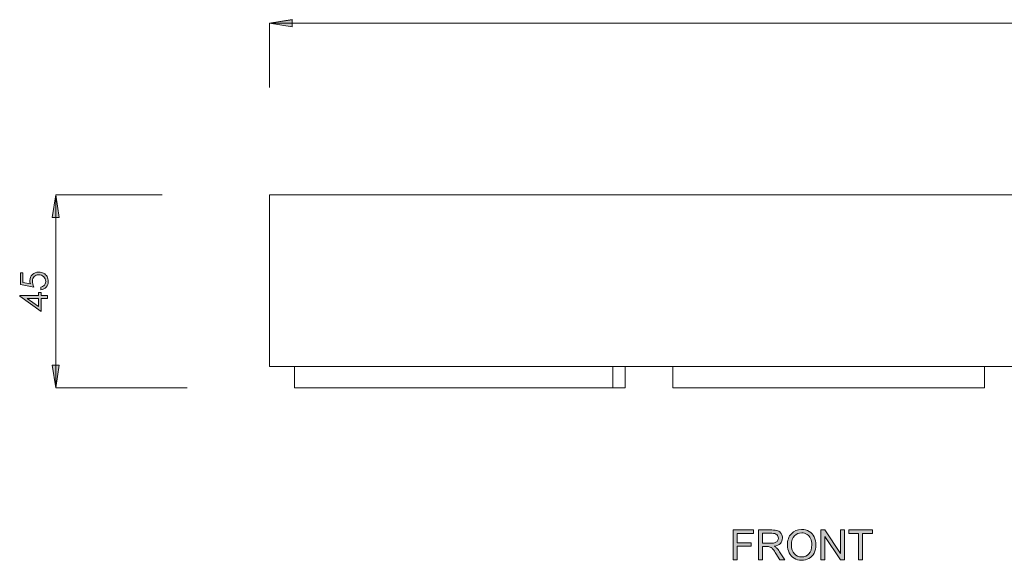
# Model space of a CAD drawing. Units: millimetres. Extents: x 0 to 1482, y 0 to 1048.
# Drawn here: x 1041 to 1270, y 403 to 529 of the extents above; entities that cross this region are included whole.
import ezdxf

# ---------------------------------------------------------------- set-up
doc = ezdxf.new("R2010")
doc.units = ezdxf.units.MM
doc.header["$MEASUREMENT"] = 0
doc.layers.add('Capa 1', color=7, linetype='Continuous', lineweight=0)

# ---------------------------------------------------------------- blocks, each defined once
blk = doc.blocks.new('Block_25')
at = {"layer": 'Capa 1', "transparency": 33554687}
h = blk.add_hatch(color=253, dxfattribs=at)
h.dxf.hatch_style = 2
edge = h.paths.add_edge_path()
edge.add_spline(control_points=[(241.744, 80.801), (241.744, 80.801), (241.744, 82.19), (241.744, 82.19), (241.744, 82.19), (242.681, 82.19), (242.681, 82.19), (242.681, 82.19), (242.681, 82.026), (242.681, 82.026), (242.681, 82.026), (241.928, 82.026), (241.928, 82.026), (241.928, 82.026), (241.928, 81.595), (241.928, 81.595), (241.928, 81.595), (242.58, 81.595), (242.58, 81.595), (242.58, 81.595), (242.58, 81.432), (242.58, 81.432), (242.58, 81.432), (241.928, 81.432), (241.928, 81.432), (241.928, 81.432), (241.928, 80.801), (241.928, 80.801), (241.928, 80.801), (241.744, 80.801), (241.744, 80.801)], knot_values=[0, 0, 0, 0, 1, 1, 1, 2, 2, 2, 3, 3, 3, 4, 4, 4, 5, 5, 5, 6, 6, 6, 7, 7, 7, 8, 8, 8, 9, 9, 9, 10, 10, 10, 10], degree=3, periodic=0)
h = blk.add_hatch(color=253, dxfattribs=at)
h.dxf.hatch_style = 2
edge = h.paths.add_edge_path()
edge.add_spline(control_points=[(243.106, 81.576), (243.106, 81.576), (243.501, 81.576), (243.501, 81.576), (243.585, 81.576), (243.651, 81.585), (243.698, 81.603), (243.746, 81.62), (243.782, 81.648), (243.806, 81.686), (243.831, 81.724), (243.844, 81.766), (243.844, 81.811), (243.844, 81.876), (243.82, 81.93), (243.772, 81.973), (243.724, 82.015), (243.649, 82.036), (243.546, 82.036), (243.546, 82.036), (243.106, 82.036), (243.106, 82.036), (243.106, 82.036), (243.106, 81.576), (243.106, 81.576)], knot_values=[0, 0, 0, 0, 1, 1, 1, 2, 2, 2, 3, 3, 3, 4, 4, 4, 5, 5, 5, 6, 6, 6, 7, 7, 7, 8, 8, 8, 8], degree=3, periodic=0)
edge = h.paths.add_edge_path()
edge.add_spline(control_points=[(242.923, 80.801), (242.923, 80.801), (242.923, 82.19), (242.923, 82.19), (242.923, 82.19), (243.538, 82.19), (243.538, 82.19), (243.662, 82.19), (243.756, 82.177), (243.821, 82.152), (243.885, 82.127), (243.937, 82.083), (243.975, 82.02), (244.014, 81.957), (244.033, 81.887), (244.033, 81.811), (244.033, 81.712), (244.001, 81.629), (243.937, 81.561), (243.873, 81.494), (243.775, 81.451), (243.642, 81.432), (243.69, 81.409), (243.727, 81.386), (243.753, 81.364), (243.806, 81.314), (243.857, 81.253), (243.905, 81.179), (243.905, 81.179), (244.147, 80.801), (244.147, 80.801), (244.147, 80.801), (243.916, 80.801), (243.916, 80.801), (243.916, 80.801), (243.732, 81.09), (243.732, 81.09), (243.678, 81.173), (243.634, 81.237), (243.599, 81.281), (243.564, 81.325), (243.533, 81.356), (243.506, 81.374), (243.478, 81.391), (243.45, 81.404), (243.422, 81.411), (243.401, 81.415), (243.367, 81.417), (243.32, 81.417), (243.32, 81.417), (243.106, 81.417), (243.106, 81.417), (243.106, 81.417), (243.106, 80.801), (243.106, 80.801), (243.106, 80.801), (242.923, 80.801), (242.923, 80.801)], knot_values=[0, 0, 0, 0, 1, 1, 1, 2, 2, 2, 3, 3, 3, 4, 4, 4, 5, 5, 5, 6, 6, 6, 7, 7, 7, 8, 8, 8, 9, 9, 9, 10, 10, 10, 11, 11, 11, 12, 12, 12, 13, 13, 13, 14, 14, 14, 15, 15, 15, 16, 16, 16, 17, 17, 17, 18, 18, 18, 19, 19, 19, 19], degree=3, periodic=0)
h = blk.add_hatch(color=253, dxfattribs=at)
h.dxf.hatch_style = 2
edge = h.paths.add_edge_path()
edge.add_spline(control_points=[(244.454, 81.474), (244.454, 81.307), (244.499, 81.175), (244.589, 81.079), (244.679, 80.982), (244.792, 80.934), (244.928, 80.934), (245.067, 80.934), (245.18, 80.983), (245.27, 81.08), (245.359, 81.177), (245.404, 81.315), (245.404, 81.494), (245.404, 81.607), (245.385, 81.706), (245.346, 81.79), (245.308, 81.874), (245.252, 81.94), (245.179, 81.986), (245.105, 82.033), (245.022, 82.056), (244.931, 82.056), (244.801, 82.056), (244.689, 82.011), (244.595, 81.922), (244.501, 81.832), (244.454, 81.683), (244.454, 81.474)], knot_values=[0, 0, 0, 0, 1, 1, 1, 2, 2, 2, 3, 3, 3, 4, 4, 4, 5, 5, 5, 6, 6, 6, 7, 7, 7, 8, 8, 8, 9, 9, 9, 9], degree=3, periodic=0)
edge = h.paths.add_edge_path()
edge.add_spline(control_points=[(244.265, 81.477), (244.265, 81.708), (244.327, 81.888), (244.451, 82.018), (244.575, 82.149), (244.734, 82.214), (244.93, 82.214), (245.058, 82.214), (245.174, 82.183), (245.277, 82.122), (245.38, 82.061), (245.458, 81.975), (245.512, 81.866), (245.566, 81.756), (245.593, 81.632), (245.593, 81.493), (245.593, 81.352), (245.565, 81.226), (245.508, 81.115), (245.451, 81.004), (245.371, 80.92), (245.266, 80.863), (245.162, 80.805), (245.05, 80.777), (244.929, 80.777), (244.798, 80.777), (244.681, 80.809), (244.578, 80.872), (244.476, 80.935), (244.397, 81.021), (244.344, 81.13), (244.291, 81.239), (244.265, 81.355), (244.265, 81.477)], knot_values=[0, 0, 0, 0, 1, 1, 1, 2, 2, 2, 3, 3, 3, 4, 4, 4, 5, 5, 5, 6, 6, 6, 7, 7, 7, 8, 8, 8, 9, 9, 9, 10, 10, 10, 11, 11, 11, 11], degree=3, periodic=0)
h = blk.add_hatch(color=253, dxfattribs=at)
h.dxf.hatch_style = 2
edge = h.paths.add_edge_path()
edge.add_spline(control_points=[(245.828, 80.801), (245.828, 80.801), (245.828, 82.19), (245.828, 82.19), (245.828, 82.19), (246.017, 82.19), (246.017, 82.19), (246.017, 82.19), (246.746, 81.099), (246.746, 81.099), (246.746, 81.099), (246.746, 82.19), (246.746, 82.19), (246.746, 82.19), (246.922, 82.19), (246.922, 82.19), (246.922, 82.19), (246.922, 80.801), (246.922, 80.801), (246.922, 80.801), (246.734, 80.801), (246.734, 80.801), (246.734, 80.801), (246.004, 81.892), (246.004, 81.892), (246.004, 81.892), (246.004, 80.801), (246.004, 80.801), (246.004, 80.801), (245.828, 80.801), (245.828, 80.801)], knot_values=[0, 0, 0, 0, 1, 1, 1, 2, 2, 2, 3, 3, 3, 4, 4, 4, 5, 5, 5, 6, 6, 6, 7, 7, 7, 8, 8, 8, 9, 9, 9, 10, 10, 10, 10], degree=3, periodic=0)
h = blk.add_hatch(color=253, dxfattribs=at)
h.dxf.hatch_style = 2
edge = h.paths.add_edge_path()
edge.add_spline(control_points=[(247.585, 80.801), (247.585, 80.801), (247.585, 82.026), (247.585, 82.026), (247.585, 82.026), (247.127, 82.026), (247.127, 82.026), (247.127, 82.026), (247.127, 82.19), (247.127, 82.19), (247.127, 82.19), (248.228, 82.19), (248.228, 82.19), (248.228, 82.19), (248.228, 82.026), (248.228, 82.026), (248.228, 82.026), (247.769, 82.026), (247.769, 82.026), (247.769, 82.026), (247.769, 80.801), (247.769, 80.801), (247.769, 80.801), (247.585, 80.801), (247.585, 80.801)], knot_values=[0, 0, 0, 0, 1, 1, 1, 2, 2, 2, 3, 3, 3, 4, 4, 4, 5, 5, 5, 6, 6, 6, 7, 7, 7, 8, 8, 8, 8], degree=3, periodic=0)
at = {"layer": 'Capa 1'}
for points, knots in [([(241.744, 80.801), (241.744, 80.801), (241.744, 82.19), (241.744, 82.19), (241.744, 82.19), (242.681, 82.19), (242.681, 82.19), (242.681, 82.19), (242.681, 82.026), (242.681, 82.026), (242.681, 82.026), (241.928, 82.026), (241.928, 82.026), (241.928, 82.026), (241.928, 81.595), (241.928, 81.595), (241.928, 81.595), (242.58, 81.595), (242.58, 81.595), (242.58, 81.595), (242.58, 81.432), (242.58, 81.432), (242.58, 81.432), (241.928, 81.432), (241.928, 81.432), (241.928, 81.432), (241.928, 80.801), (241.928, 80.801), (241.928, 80.801), (241.744, 80.801), (241.744, 80.801)], [0, 0, 0, 0, 1, 1, 1, 2, 2, 2, 3, 3, 3, 4, 4, 4, 5, 5, 5, 6, 6, 6, 7, 7, 7, 8, 8, 8, 9, 9, 9, 10, 10, 10, 10]), ([(242.923, 80.801), (242.923, 80.801), (242.923, 82.19), (242.923, 82.19), (242.923, 82.19), (243.538, 82.19), (243.538, 82.19), (243.662, 82.19), (243.756, 82.177), (243.821, 82.152), (243.885, 82.127), (243.937, 82.083), (243.975, 82.02), (244.014, 81.957), (244.033, 81.887), (244.033, 81.811), (244.033, 81.712), (244.001, 81.629), (243.937, 81.561), (243.873, 81.494), (243.775, 81.451), (243.642, 81.432), (243.69, 81.409), (243.727, 81.386), (243.753, 81.364), (243.806, 81.314), (243.857, 81.253), (243.905, 81.179), (243.905, 81.179), (244.147, 80.801), (244.147, 80.801), (244.147, 80.801), (243.916, 80.801), (243.916, 80.801), (243.916, 80.801), (243.732, 81.09), (243.732, 81.09), (243.678, 81.173), (243.634, 81.237), (243.599, 81.281), (243.564, 81.325), (243.533, 81.356), (243.506, 81.374), (243.478, 81.391), (243.45, 81.404), (243.422, 81.411), (243.401, 81.415), (243.367, 81.417), (243.32, 81.417), (243.32, 81.417), (243.106, 81.417), (243.106, 81.417), (243.106, 81.417), (243.106, 80.801), (243.106, 80.801), (243.106, 80.801), (242.923, 80.801), (242.923, 80.801)], [0, 0, 0, 0, 1, 1, 1, 2, 2, 2, 3, 3, 3, 4, 4, 4, 5, 5, 5, 6, 6, 6, 7, 7, 7, 8, 8, 8, 9, 9, 9, 10, 10, 10, 11, 11, 11, 12, 12, 12, 13, 13, 13, 14, 14, 14, 15, 15, 15, 16, 16, 16, 17, 17, 17, 18, 18, 18, 19, 19, 19, 19]), ([(244.265, 81.477), (244.265, 81.708), (244.327, 81.888), (244.451, 82.018), (244.575, 82.149), (244.734, 82.214), (244.93, 82.214), (245.058, 82.214), (245.174, 82.183), (245.277, 82.122), (245.38, 82.061), (245.458, 81.975), (245.512, 81.866), (245.566, 81.756), (245.593, 81.632), (245.593, 81.493), (245.593, 81.352), (245.565, 81.226), (245.508, 81.115), (245.451, 81.004), (245.371, 80.92), (245.266, 80.863), (245.162, 80.805), (245.05, 80.777), (244.929, 80.777), (244.798, 80.777), (244.681, 80.809), (244.578, 80.872), (244.476, 80.935), (244.397, 81.021), (244.344, 81.13), (244.291, 81.239), (244.265, 81.355), (244.265, 81.477)], [0, 0, 0, 0, 1, 1, 1, 2, 2, 2, 3, 3, 3, 4, 4, 4, 5, 5, 5, 6, 6, 6, 7, 7, 7, 8, 8, 8, 9, 9, 9, 10, 10, 10, 11, 11, 11, 11]), ([(245.828, 80.801), (245.828, 80.801), (245.828, 82.19), (245.828, 82.19), (245.828, 82.19), (246.017, 82.19), (246.017, 82.19), (246.017, 82.19), (246.746, 81.099), (246.746, 81.099), (246.746, 81.099), (246.746, 82.19), (246.746, 82.19), (246.746, 82.19), (246.922, 82.19), (246.922, 82.19), (246.922, 82.19), (246.922, 80.801), (246.922, 80.801), (246.922, 80.801), (246.734, 80.801), (246.734, 80.801), (246.734, 80.801), (246.004, 81.892), (246.004, 81.892), (246.004, 81.892), (246.004, 80.801), (246.004, 80.801), (246.004, 80.801), (245.828, 80.801), (245.828, 80.801)], [0, 0, 0, 0, 1, 1, 1, 2, 2, 2, 3, 3, 3, 4, 4, 4, 5, 5, 5, 6, 6, 6, 7, 7, 7, 8, 8, 8, 9, 9, 9, 10, 10, 10, 10]), ([(247.585, 80.801), (247.585, 80.801), (247.585, 82.026), (247.585, 82.026), (247.585, 82.026), (247.127, 82.026), (247.127, 82.026), (247.127, 82.026), (247.127, 82.19), (247.127, 82.19), (247.127, 82.19), (248.228, 82.19), (248.228, 82.19), (248.228, 82.19), (248.228, 82.026), (248.228, 82.026), (248.228, 82.026), (247.769, 82.026), (247.769, 82.026), (247.769, 82.026), (247.769, 80.801), (247.769, 80.801), (247.769, 80.801), (247.585, 80.801), (247.585, 80.801)], [0, 0, 0, 0, 1, 1, 1, 2, 2, 2, 3, 3, 3, 4, 4, 4, 5, 5, 5, 6, 6, 6, 7, 7, 7, 8, 8, 8, 8]), ([(243.106, 81.576), (243.106, 81.576), (243.501, 81.576), (243.501, 81.576), (243.585, 81.576), (243.651, 81.585), (243.698, 81.603), (243.746, 81.62), (243.782, 81.648), (243.806, 81.686), (243.831, 81.724), (243.844, 81.766), (243.844, 81.811), (243.844, 81.876), (243.82, 81.93), (243.772, 81.973), (243.724, 82.015), (243.649, 82.036), (243.546, 82.036), (243.546, 82.036), (243.106, 82.036), (243.106, 82.036), (243.106, 82.036), (243.106, 81.576), (243.106, 81.576)], [0, 0, 0, 0, 1, 1, 1, 2, 2, 2, 3, 3, 3, 4, 4, 4, 5, 5, 5, 6, 6, 6, 7, 7, 7, 8, 8, 8, 8]), ([(244.454, 81.474), (244.454, 81.307), (244.499, 81.175), (244.589, 81.079), (244.679, 80.982), (244.792, 80.934), (244.928, 80.934), (245.067, 80.934), (245.18, 80.983), (245.27, 81.08), (245.359, 81.177), (245.404, 81.315), (245.404, 81.494), (245.404, 81.607), (245.385, 81.706), (245.346, 81.79), (245.308, 81.874), (245.252, 81.94), (245.179, 81.986), (245.105, 82.033), (245.022, 82.056), (244.931, 82.056), (244.801, 82.056), (244.689, 82.011), (244.595, 81.922), (244.501, 81.832), (244.454, 81.683), (244.454, 81.474)], [0, 0, 0, 0, 1, 1, 1, 2, 2, 2, 3, 3, 3, 4, 4, 4, 5, 5, 5, 6, 6, 6, 7, 7, 7, 8, 8, 8, 9, 9, 9, 9])]:
    blk.add_open_spline(points, degree=3, knots=knots, dxfattribs=at)
blk = doc.blocks.new('Block_24')
at = {"layer": 'Capa 1'}
blk.add_blockref('Block_25', (0, 0), dxfattribs=at)
blk = doc.blocks.new('Block_114')
at = {"layer": 'Capa 1', "transparency": 33554687}
h = blk.add_hatch(color=253, dxfattribs=at)
h.dxf.hatch_style = 2
edge = h.paths.add_edge_path()
edge.add_spline(control_points=[(208.531, 94.179), (208.531, 94.179), (208.652, 94.179), (208.652, 94.179), (208.652, 94.179), (208.652, 93.729), (208.652, 93.729), (208.652, 93.729), (208.997, 93.666), (208.997, 93.666), (208.981, 93.721), (208.973, 93.77), (208.973, 93.814), (208.973, 93.929), (209.012, 94.025), (209.089, 94.099), (209.166, 94.174), (209.265, 94.212), (209.385, 94.212), (209.469, 94.212), (209.545, 94.192), (209.615, 94.154), (209.684, 94.116), (209.737, 94.064), (209.774, 93.998), (209.811, 93.932), (209.83, 93.856), (209.83, 93.77), (209.83, 93.667), (209.798, 93.581), (209.736, 93.51), (209.673, 93.44), (209.591, 93.397), (209.491, 93.383), (209.491, 93.383), (209.491, 93.514), (209.491, 93.514), (209.54, 93.523), (209.58, 93.54), (209.61, 93.563), (209.641, 93.586), (209.665, 93.617), (209.684, 93.656), (209.703, 93.695), (209.712, 93.735), (209.712, 93.778), (209.712, 93.861), (209.68, 93.933), (209.617, 93.992), (209.554, 94.052), (209.475, 94.082), (209.381, 94.082), (209.295, 94.082), (209.226, 94.055), (209.173, 94.001), (209.119, 93.947), (209.092, 93.875), (209.092, 93.785), (209.092, 93.71), (209.115, 93.62), (209.161, 93.514), (209.161, 93.514), (208.531, 93.631), (208.531, 93.631), (208.531, 93.631), (208.531, 94.179), (208.531, 94.179)], knot_values=[0, 0, 0, 0, 1, 1, 1, 2, 2, 2, 3, 3, 3, 4, 4, 4, 5, 5, 5, 6, 6, 6, 7, 7, 7, 8, 8, 8, 9, 9, 9, 10, 10, 10, 11, 11, 11, 12, 12, 12, 13, 13, 13, 14, 14, 14, 15, 15, 15, 16, 16, 16, 17, 17, 17, 18, 18, 18, 19, 19, 19, 20, 20, 20, 21, 21, 21, 22, 22, 22, 22], degree=3, periodic=0)
h = blk.add_hatch(color=253, dxfattribs=at)
h.dxf.hatch_style = 2
edge = h.paths.add_edge_path()
edge.add_spline(control_points=[(209.383, 92.986), (209.383, 92.986), (208.851, 92.986), (208.851, 92.986), (208.851, 92.986), (209.383, 92.611), (209.383, 92.611), (209.383, 92.611), (209.383, 92.986), (209.383, 92.986)], knot_values=[0, 0, 0, 0, 1, 1, 1, 2, 2, 2, 3, 3, 3, 3], degree=3, periodic=0)
edge = h.paths.add_edge_path()
edge.add_spline(control_points=[(208.499, 93.086), (208.499, 93.086), (208.499, 93.112), (208.499, 93.112), (208.499, 93.112), (209.383, 93.112), (209.383, 93.112), (209.383, 93.112), (209.383, 93.265), (209.383, 93.265), (209.383, 93.265), (209.503, 93.265), (209.503, 93.265), (209.503, 93.265), (209.503, 93.112), (209.503, 93.112), (209.503, 93.112), (209.798, 93.112), (209.798, 93.112), (209.798, 93.112), (209.798, 92.986), (209.798, 92.986), (209.798, 92.986), (209.503, 92.986), (209.503, 92.986), (209.503, 92.986), (209.503, 92.38), (209.503, 92.38), (209.503, 92.38), (208.499, 93.086), (208.499, 93.086)], knot_values=[0, 0, 0, 0, 1, 1, 1, 2, 2, 2, 3, 3, 3, 4, 4, 4, 5, 5, 5, 6, 6, 6, 7, 7, 7, 8, 8, 8, 9, 9, 9, 10, 10, 10, 10], degree=3, periodic=0)
at = {"layer": 'Capa 1'}
for points, knots in [([(208.531, 94.179), (208.531, 94.179), (208.652, 94.179), (208.652, 94.179), (208.652, 94.179), (208.652, 93.729), (208.652, 93.729), (208.652, 93.729), (208.997, 93.666), (208.997, 93.666), (208.981, 93.721), (208.973, 93.77), (208.973, 93.814), (208.973, 93.929), (209.012, 94.025), (209.089, 94.099), (209.166, 94.174), (209.265, 94.212), (209.385, 94.212), (209.469, 94.212), (209.545, 94.192), (209.615, 94.154), (209.684, 94.116), (209.737, 94.064), (209.774, 93.998), (209.811, 93.932), (209.83, 93.856), (209.83, 93.77), (209.83, 93.667), (209.798, 93.581), (209.736, 93.51), (209.673, 93.44), (209.591, 93.397), (209.491, 93.383), (209.491, 93.383), (209.491, 93.514), (209.491, 93.514), (209.54, 93.523), (209.58, 93.54), (209.61, 93.563), (209.641, 93.586), (209.665, 93.617), (209.684, 93.656), (209.703, 93.695), (209.712, 93.735), (209.712, 93.778), (209.712, 93.861), (209.68, 93.933), (209.617, 93.992), (209.554, 94.052), (209.475, 94.082), (209.381, 94.082), (209.295, 94.082), (209.226, 94.055), (209.173, 94.001), (209.119, 93.947), (209.092, 93.875), (209.092, 93.785), (209.092, 93.71), (209.115, 93.62), (209.161, 93.514), (209.161, 93.514), (208.531, 93.631), (208.531, 93.631), (208.531, 93.631), (208.531, 94.179), (208.531, 94.179)], [0, 0, 0, 0, 1, 1, 1, 2, 2, 2, 3, 3, 3, 4, 4, 4, 5, 5, 5, 6, 6, 6, 7, 7, 7, 8, 8, 8, 9, 9, 9, 10, 10, 10, 11, 11, 11, 12, 12, 12, 13, 13, 13, 14, 14, 14, 15, 15, 15, 16, 16, 16, 17, 17, 17, 18, 18, 18, 19, 19, 19, 20, 20, 20, 21, 21, 21, 22, 22, 22, 22]), ([(208.499, 93.086), (208.499, 93.086), (208.499, 93.112), (208.499, 93.112), (208.499, 93.112), (209.383, 93.112), (209.383, 93.112), (209.383, 93.112), (209.383, 93.265), (209.383, 93.265), (209.383, 93.265), (209.503, 93.265), (209.503, 93.265), (209.503, 93.265), (209.503, 93.112), (209.503, 93.112), (209.503, 93.112), (209.798, 93.112), (209.798, 93.112), (209.798, 93.112), (209.798, 92.986), (209.798, 92.986), (209.798, 92.986), (209.503, 92.986), (209.503, 92.986), (209.503, 92.986), (209.503, 92.38), (209.503, 92.38), (209.503, 92.38), (208.499, 93.086), (208.499, 93.086)], [0, 0, 0, 0, 1, 1, 1, 2, 2, 2, 3, 3, 3, 4, 4, 4, 5, 5, 5, 6, 6, 6, 7, 7, 7, 8, 8, 8, 9, 9, 9, 10, 10, 10, 10]), ([(209.383, 92.986), (209.383, 92.986), (208.851, 92.986), (208.851, 92.986), (208.851, 92.986), (209.383, 92.611), (209.383, 92.611), (209.383, 92.611), (209.383, 92.986), (209.383, 92.986)], [0, 0, 0, 0, 1, 1, 1, 2, 2, 2, 3, 3, 3, 3])]:
    blk.add_open_spline(points, degree=3, knots=knots, dxfattribs=at)
blk = doc.blocks.new('Block_113')
at = {"layer": 'Capa 1'}
blk.add_blockref('Block_114', (0, 0), dxfattribs=at)
blk = doc.blocks.new('Block_112')
at = {"layer": 'Capa 1'}
blk.add_blockref('Block_113', (0, 0), dxfattribs=at)

msp = doc.modelspace()

# ---------------------------------------------------------------- hatches: boundary and pattern name
at = {"layer": 'Capa 1', "transparency": 33554687}
h = msp.add_hatch(color=253, dxfattribs=at)
h.dxf.hatch_style = 2
edge = h.paths.add_edge_path()
edge.add_spline(control_points=[(1353.42, 527.29), (1353.42, 527.29), (1358.7, 528.1), (1358.7, 528.1), (1358.7, 528.1), (1353.42, 528.91), (1353.42, 528.91), (1353.42, 528.91), (1353.42, 527.29), (1353.42, 527.29)], knot_values=[0, 0, 0, 0, 1, 1, 1, 2, 2, 2, 3, 3, 3, 3], degree=3, periodic=0)
edge = h.paths.add_edge_path()
edge.add_spline(control_points=[(1098.7, 528.1), (1098.7, 528.1), (1103.99, 527.29), (1103.99, 527.29), (1103.99, 527.29), (1103.99, 528.91), (1103.99, 528.91), (1103.99, 528.91), (1098.7, 528.1), (1098.7, 528.1)], knot_values=[0, 0, 0, 0, 1, 1, 1, 2, 2, 2, 3, 3, 3, 3], degree=3, periodic=0)
h = msp.add_hatch(color=253, dxfattribs=at)
h.dxf.hatch_style = 2
edge = h.paths.add_edge_path()
edge.add_spline(control_points=[(1048.19, 482.89), (1048.19, 482.89), (1049.82, 482.89), (1049.82, 482.89), (1049.82, 482.89), (1049, 488.17), (1049, 488.17), (1049, 488.17), (1048.19, 482.89), (1048.19, 482.89)], knot_values=[0, 0, 0, 0, 1, 1, 1, 2, 2, 2, 3, 3, 3, 3], degree=3, periodic=0)
edge = h.paths.add_edge_path()
edge.add_spline(control_points=[(1048.19, 448.54), (1048.19, 448.54), (1049, 443.25), (1049, 443.25), (1049, 443.25), (1049.82, 448.54), (1049.82, 448.54), (1049.82, 448.54), (1048.19, 448.54), (1048.19, 448.54)], knot_values=[0, 0, 0, 0, 1, 1, 1, 2, 2, 2, 3, 3, 3, 3], degree=3, periodic=0)

# ---------------------------------------------------------------- linework, layer by layer
at = {"layer": 'Capa 1', "color": 253, "lineweight": 5}
for points in [[(1098.7, 528.1), (1098.7, 528.1), (1103.99, 528.92), (1103.99, 528.92), (1103.99, 528.92), (1103.99, 527.29), (1103.99, 527.29), (1103.99, 527.29), (1098.7, 528.1), (1098.7, 528.1)], [(1049, 488.17), (1049, 488.17), (1049.81, 482.89), (1049.81, 482.89), (1049.81, 482.89), (1048.19, 482.89), (1048.19, 482.89), (1048.19, 482.89), (1049, 488.17), (1049, 488.17)], [(1049, 443.26), (1049, 443.26), (1048.19, 448.54), (1048.19, 448.54), (1048.19, 448.54), (1049.81, 448.54), (1049.81, 448.54), (1049.81, 448.54), (1049, 443.26), (1049, 443.26)]]:
    msp.add_open_spline(points, degree=3, knots=[0, 0, 0, 0, 1, 1, 1, 2, 2, 2, 3, 3, 3, 3], dxfattribs=at)
at = {"layer": 'Capa 1'}
for points in [[(1098.7, 528.1), (1098.7, 528.1), (1103.99, 527.29), (1103.99, 527.29), (1103.99, 527.29), (1103.99, 528.91), (1103.99, 528.91), (1103.99, 528.91), (1098.7, 528.1), (1098.7, 528.1)], [(1048.19, 482.89), (1048.19, 482.89), (1049.82, 482.89), (1049.82, 482.89), (1049.82, 482.89), (1049, 488.17), (1049, 488.17), (1049, 488.17), (1048.19, 482.89), (1048.19, 482.89)], [(1048.19, 448.54), (1048.19, 448.54), (1049, 443.25), (1049, 443.25), (1049, 443.25), (1049.82, 448.54), (1049.82, 448.54), (1049.82, 448.54), (1048.19, 448.54), (1048.19, 448.54)]]:
    msp.add_open_spline(points, degree=3, knots=[0, 0, 0, 0, 1, 1, 1, 2, 2, 2, 3, 3, 3, 3], dxfattribs=at)
at = {"layer": 'Capa 1', "color": 253, "lineweight": 5}
for points in [[(1098.7, 528.1), (1098.7, 528.1), (1358.7, 528.1), (1358.7, 528.1)], [(1098.7, 513.13), (1098.7, 513.13), (1098.7, 528.1), (1098.7, 528.1)], [(1049, 488.17), (1049, 488.17), (1049, 443.26), (1049, 443.26)], [(1073.75, 488.17), (1073.75, 488.17), (1049, 488.17), (1049, 488.17)], [(1079.54, 443.26), (1079.54, 443.26), (1049, 443.26), (1049, 443.26)]]:
    msp.add_open_spline(points, degree=3, dxfattribs=at)
at = {"layer": 'Capa 1', "color": 7, "lineweight": 5}
for points, knots in [([(1098.7, 488.17), (1098.7, 488.17), (1103.75, 488.17), (1103.75, 488.17), (1103.75, 488.17), (1108.81, 488.17), (1108.81, 488.17), (1108.81, 488.17), (1113.87, 488.17), (1113.87, 488.17), (1113.87, 488.17), (1118.93, 488.17), (1118.93, 488.17), (1118.93, 488.17), (1124.01, 488.17), (1124.01, 488.17), (1124.01, 488.17), (1129.08, 488.17), (1129.08, 488.17), (1129.08, 488.17), (1134.16, 488.17), (1134.16, 488.17), (1134.16, 488.17), (1139.25, 488.17), (1139.25, 488.17), (1139.25, 488.17), (1144.34, 488.17), (1144.34, 488.17), (1144.34, 488.17), (1149.43, 488.17), (1149.43, 488.17), (1149.43, 488.17), (1154.53, 488.17), (1154.53, 488.17), (1154.53, 488.17), (1159.63, 488.17), (1159.63, 488.17), (1159.63, 488.17), (1164.73, 488.17), (1164.73, 488.17), (1164.73, 488.17), (1169.84, 488.17), (1169.84, 488.17), (1169.84, 488.17), (1174.95, 488.17), (1174.95, 488.17), (1174.95, 488.17), (1180.06, 488.17), (1180.06, 488.17), (1180.06, 488.17), (1185.17, 488.17), (1185.17, 488.17), (1185.17, 488.17), (1190.29, 488.17), (1190.29, 488.17), (1190.29, 488.17), (1195.41, 488.17), (1195.41, 488.17), (1195.41, 488.17), (1200.53, 488.17), (1200.53, 488.17), (1200.53, 488.17), (1205.65, 488.17), (1205.65, 488.17), (1205.65, 488.17), (1210.77, 488.17), (1210.77, 488.17), (1210.77, 488.17), (1215.89, 488.17), (1215.89, 488.17), (1215.89, 488.17), (1221.02, 488.17), (1221.02, 488.17), (1221.02, 488.17), (1226.14, 488.17), (1226.14, 488.17), (1226.14, 488.17), (1231.27, 488.17), (1231.27, 488.17), (1231.27, 488.17), (1236.39, 488.17), (1236.39, 488.17), (1236.39, 488.17), (1241.51, 488.17), (1241.51, 488.17), (1241.51, 488.17), (1246.64, 488.17), (1246.64, 488.17), (1246.64, 488.17), (1251.76, 488.17), (1251.76, 488.17), (1251.76, 488.17), (1256.88, 488.17), (1256.88, 488.17), (1256.88, 488.17), (1262, 488.17), (1262, 488.17), (1262, 488.17), (1267.12, 488.17), (1267.12, 488.17), (1267.12, 488.17), (1272.23, 488.17), (1272.23, 488.17), (1272.23, 488.17), (1277.35, 488.17), (1277.35, 488.17), (1277.35, 488.17), (1282.46, 488.17), (1282.46, 488.17), (1282.46, 488.17), (1287.57, 488.17), (1287.57, 488.17), (1287.57, 488.17), (1292.68, 488.17), (1292.68, 488.17), (1292.68, 488.17), (1297.78, 488.17), (1297.78, 488.17), (1297.78, 488.17), (1302.88, 488.17), (1302.88, 488.17), (1302.88, 488.17), (1307.98, 488.17), (1307.98, 488.17), (1307.98, 488.17), (1313.07, 488.17), (1313.07, 488.17), (1313.07, 488.17), (1318.16, 488.17), (1318.16, 488.17), (1318.16, 488.17), (1323.25, 488.17), (1323.25, 488.17), (1323.25, 488.17), (1328.33, 488.17), (1328.33, 488.17), (1328.33, 488.17), (1333.4, 488.17), (1333.4, 488.17), (1333.4, 488.17), (1338.47, 488.17), (1338.47, 488.17), (1338.47, 488.17), (1343.54, 488.17), (1343.54, 488.17), (1343.54, 488.17), (1348.6, 488.17), (1348.6, 488.17), (1348.6, 488.17), (1353.66, 488.17), (1353.66, 488.17), (1353.66, 488.17), (1358.7, 488.17), (1358.7, 488.17)], [0, 0, 0, 0, 1, 1, 1, 2, 2, 2, 3, 3, 3, 4, 4, 4, 5, 5, 5, 6, 6, 6, 7, 7, 7, 8, 8, 8, 9, 9, 9, 10, 10, 10, 11, 11, 11, 12, 12, 12, 13, 13, 13, 14, 14, 14, 15, 15, 15, 16, 16, 16, 17, 17, 17, 18, 18, 18, 19, 19, 19, 20, 20, 20, 21, 21, 21, 22, 22, 22, 23, 23, 23, 24, 24, 24, 25, 25, 25, 26, 26, 26, 27, 27, 27, 28, 28, 28, 29, 29, 29, 30, 30, 30, 31, 31, 31, 32, 32, 32, 33, 33, 33, 34, 34, 34, 35, 35, 35, 36, 36, 36, 37, 37, 37, 38, 38, 38, 39, 39, 39, 40, 40, 40, 41, 41, 41, 42, 42, 42, 43, 43, 43, 44, 44, 44, 45, 45, 45, 46, 46, 46, 47, 47, 47, 48, 48, 48, 49, 49, 49, 50, 50, 50, 51, 51, 51, 51]), ([(1098.7, 448.25), (1098.7, 448.25), (1103.75, 448.25), (1103.75, 448.25), (1103.75, 448.25), (1108.81, 448.25), (1108.81, 448.25), (1108.81, 448.25), (1113.87, 448.25), (1113.87, 448.25), (1113.87, 448.25), (1118.93, 448.25), (1118.93, 448.25), (1118.93, 448.25), (1124.01, 448.25), (1124.01, 448.25), (1124.01, 448.25), (1129.08, 448.25), (1129.08, 448.25), (1129.08, 448.25), (1134.16, 448.25), (1134.16, 448.25), (1134.16, 448.25), (1139.25, 448.25), (1139.25, 448.25), (1139.25, 448.25), (1144.34, 448.25), (1144.34, 448.25), (1144.34, 448.25), (1149.43, 448.25), (1149.43, 448.25), (1149.43, 448.25), (1154.53, 448.25), (1154.53, 448.25), (1154.53, 448.25), (1159.63, 448.25), (1159.63, 448.25), (1159.63, 448.25), (1164.73, 448.25), (1164.73, 448.25), (1164.73, 448.25), (1169.84, 448.25), (1169.84, 448.25), (1169.84, 448.25), (1174.95, 448.25), (1174.95, 448.25), (1174.95, 448.25), (1180.06, 448.25), (1180.06, 448.25), (1180.06, 448.25), (1185.17, 448.25), (1185.17, 448.25), (1185.17, 448.25), (1190.29, 448.25), (1190.29, 448.25), (1190.29, 448.25), (1195.41, 448.25), (1195.41, 448.25), (1195.41, 448.25), (1200.53, 448.25), (1200.53, 448.25), (1200.53, 448.25), (1205.65, 448.25), (1205.65, 448.25), (1205.65, 448.25), (1210.77, 448.25), (1210.77, 448.25), (1210.77, 448.25), (1215.89, 448.25), (1215.89, 448.25), (1215.89, 448.25), (1221.02, 448.25), (1221.02, 448.25), (1221.02, 448.25), (1226.14, 448.25), (1226.14, 448.25), (1226.14, 448.25), (1231.27, 448.25), (1231.27, 448.25), (1231.27, 448.25), (1236.39, 448.25), (1236.39, 448.25), (1236.39, 448.25), (1241.51, 448.25), (1241.51, 448.25), (1241.51, 448.25), (1246.64, 448.25), (1246.64, 448.25), (1246.64, 448.25), (1251.76, 448.25), (1251.76, 448.25), (1251.76, 448.25), (1256.88, 448.25), (1256.88, 448.25), (1256.88, 448.25), (1262, 448.25), (1262, 448.25), (1262, 448.25), (1267.12, 448.25), (1267.12, 448.25), (1267.12, 448.25), (1272.23, 448.25), (1272.23, 448.25), (1272.23, 448.25), (1277.35, 448.25), (1277.35, 448.25), (1277.35, 448.25), (1282.46, 448.25), (1282.46, 448.25), (1282.46, 448.25), (1287.57, 448.25), (1287.57, 448.25), (1287.57, 448.25), (1292.68, 448.25), (1292.68, 448.25), (1292.68, 448.25), (1297.78, 448.25), (1297.78, 448.25), (1297.78, 448.25), (1302.88, 448.25), (1302.88, 448.25), (1302.88, 448.25), (1307.98, 448.25), (1307.98, 448.25), (1307.98, 448.25), (1313.07, 448.25), (1313.07, 448.25), (1313.07, 448.25), (1318.16, 448.25), (1318.16, 448.25), (1318.16, 448.25), (1323.25, 448.25), (1323.25, 448.25), (1323.25, 448.25), (1328.33, 448.25), (1328.33, 448.25), (1328.33, 448.25), (1333.4, 448.25), (1333.4, 448.25), (1333.4, 448.25), (1338.47, 448.25), (1338.47, 448.25), (1338.47, 448.25), (1343.54, 448.25), (1343.54, 448.25), (1343.54, 448.25), (1348.6, 448.25), (1348.6, 448.25), (1348.6, 448.25), (1353.66, 448.25), (1353.66, 448.25), (1353.66, 448.25), (1358.7, 448.25), (1358.7, 448.25)], [0, 0, 0, 0, 1, 1, 1, 2, 2, 2, 3, 3, 3, 4, 4, 4, 5, 5, 5, 6, 6, 6, 7, 7, 7, 8, 8, 8, 9, 9, 9, 10, 10, 10, 11, 11, 11, 12, 12, 12, 13, 13, 13, 14, 14, 14, 15, 15, 15, 16, 16, 16, 17, 17, 17, 18, 18, 18, 19, 19, 19, 20, 20, 20, 21, 21, 21, 22, 22, 22, 23, 23, 23, 24, 24, 24, 25, 25, 25, 26, 26, 26, 27, 27, 27, 28, 28, 28, 29, 29, 29, 30, 30, 30, 31, 31, 31, 32, 32, 32, 33, 33, 33, 34, 34, 34, 35, 35, 35, 36, 36, 36, 37, 37, 37, 38, 38, 38, 39, 39, 39, 40, 40, 40, 41, 41, 41, 42, 42, 42, 43, 43, 43, 44, 44, 44, 45, 45, 45, 46, 46, 46, 47, 47, 47, 48, 48, 48, 49, 49, 49, 50, 50, 50, 51, 51, 51, 51]), ([(1104.49, 443.26), (1104.49, 443.26), (1109.74, 443.26), (1109.74, 443.26), (1109.74, 443.26), (1115, 443.26), (1115, 443.26), (1115, 443.26), (1120.27, 443.26), (1120.27, 443.26), (1120.27, 443.26), (1125.54, 443.26), (1125.54, 443.26), (1125.54, 443.26), (1130.81, 443.26), (1130.81, 443.26), (1130.81, 443.26), (1136.09, 443.26), (1136.09, 443.26), (1136.09, 443.26), (1141.38, 443.26), (1141.38, 443.26), (1141.38, 443.26), (1146.67, 443.26), (1146.67, 443.26), (1146.67, 443.26), (1151.96, 443.26), (1151.96, 443.26), (1151.96, 443.26), (1157.26, 443.26), (1157.26, 443.26), (1157.26, 443.26), (1162.57, 443.26), (1162.57, 443.26), (1162.57, 443.26), (1167.87, 443.26), (1167.87, 443.26), (1167.87, 443.26), (1173.18, 443.26), (1173.18, 443.26), (1173.18, 443.26), (1178.49, 443.26), (1178.49, 443.26)], [0, 0, 0, 0, 1, 1, 1, 2, 2, 2, 3, 3, 3, 4, 4, 4, 5, 5, 5, 6, 6, 6, 7, 7, 7, 8, 8, 8, 9, 9, 9, 10, 10, 10, 11, 11, 11, 12, 12, 12, 13, 13, 13, 14, 14, 14, 14]), ([(1192.44, 443.26), (1192.44, 443.26), (1197.62, 443.26), (1197.62, 443.26), (1197.62, 443.26), (1202.8, 443.26), (1202.8, 443.26), (1202.8, 443.26), (1207.98, 443.26), (1207.98, 443.26), (1207.98, 443.26), (1213.16, 443.26), (1213.16, 443.26), (1213.16, 443.26), (1218.34, 443.26), (1218.34, 443.26), (1218.34, 443.26), (1223.52, 443.26), (1223.52, 443.26), (1223.52, 443.26), (1228.7, 443.26), (1228.7, 443.26), (1228.7, 443.26), (1233.89, 443.26), (1233.89, 443.26), (1233.89, 443.26), (1239.07, 443.26), (1239.07, 443.26), (1239.07, 443.26), (1244.25, 443.26), (1244.25, 443.26), (1244.25, 443.26), (1249.43, 443.26), (1249.43, 443.26), (1249.43, 443.26), (1254.61, 443.26), (1254.61, 443.26), (1254.61, 443.26), (1259.79, 443.26), (1259.79, 443.26), (1259.79, 443.26), (1264.97, 443.26), (1264.97, 443.26)], [0, 0, 0, 0, 1, 1, 1, 2, 2, 2, 3, 3, 3, 4, 4, 4, 5, 5, 5, 6, 6, 6, 7, 7, 7, 8, 8, 8, 9, 9, 9, 10, 10, 10, 11, 11, 11, 12, 12, 12, 13, 13, 13, 14, 14, 14, 14])]:
    msp.add_open_spline(points, degree=3, knots=knots, dxfattribs=at)
for points in [[(1098.7, 488.17), (1098.7, 488.17), (1098.7, 448.25), (1098.7, 448.25)], [(1104.49, 448.25), (1104.49, 448.25), (1104.49, 443.26), (1104.49, 443.26)], [(1178.49, 448.25), (1178.49, 448.25), (1178.49, 443.26), (1178.49, 443.26)], [(1181.39, 443.26), (1181.39, 443.26), (1181.39, 448.25), (1181.39, 448.25)], [(1192.44, 443.26), (1192.44, 443.26), (1192.44, 448.25), (1192.44, 448.25)], [(1264.97, 448.25), (1264.97, 448.25), (1264.97, 443.26), (1264.97, 443.26)], [(1181.39, 443.26), (1181.39, 443.26), (1178.49, 443.26), (1178.49, 443.26)]]:
    msp.add_open_spline(points, degree=3, dxfattribs=at)

# ---------------------------------------------------------------- block references
at = {"layer": 'Capa 1', "xscale": 4.990946963427747, "yscale": 4.990946963427747, "zscale": 4.990946963427747}
for name in ['Block_112', 'Block_24']:
    msp.add_blockref(name, (0, 0), dxfattribs=at)

doc.saveas('drawing.dxf')
